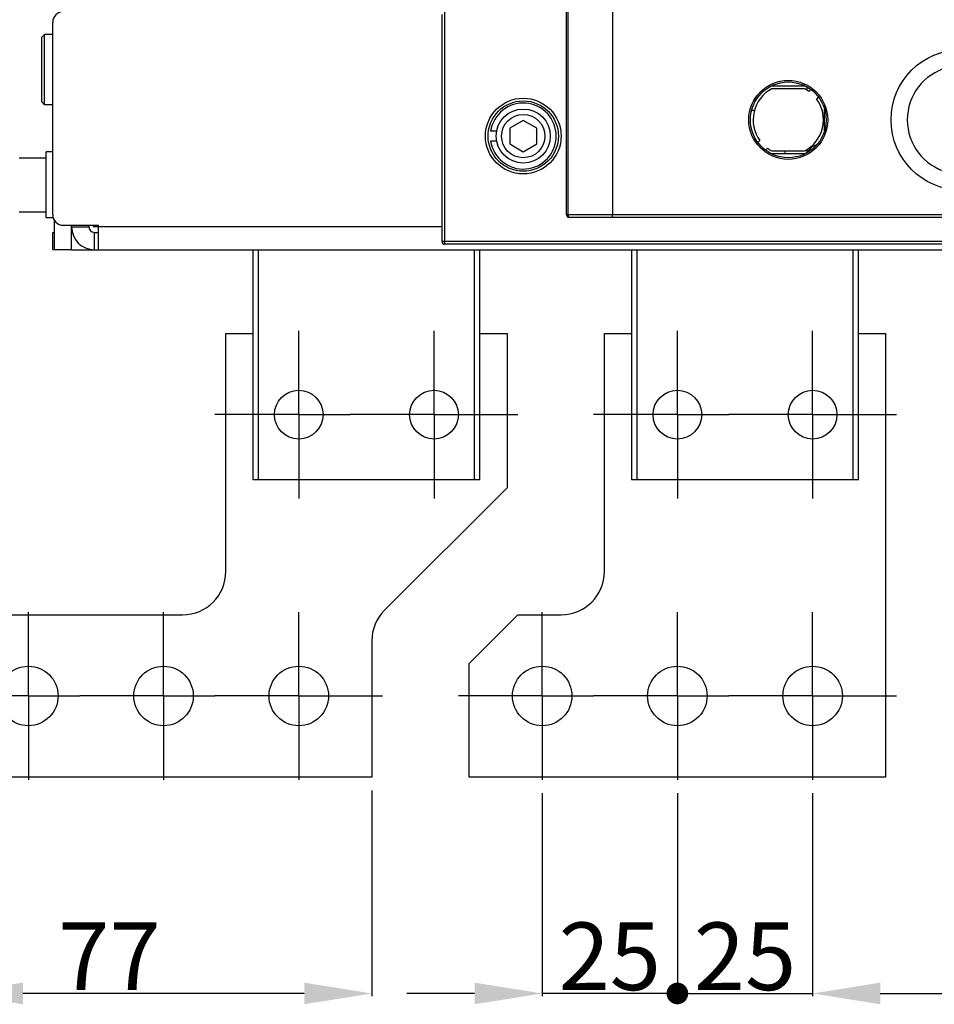
# Model space of a CAD drawing. Units: millimetres. Extents: x 3317 to 10757, y 12763 to 20559.
# Drawn here: x 3559 to 3728, y 13698 to 13880 of the extents above; entities that cross this region are included whole.
import ezdxf

# ---------------------------------------------------------------- set-up
doc = ezdxf.new("R2010")
doc.units = ezdxf.units.MM
for name, color, linetype in [('01210000202_BL2232', 7, 'Continuous'), ('01210000202_BL2470', 7, 'Continuous'), ('01210002550_BL2254', 7, 'Continuous'), ('64713471400_BL2331', 7, 'Continuous'), ('WINDOW_A_OCR_TS1600_BL333', 7, 'Continuous')]:
    doc.layers.add(name, color=color, linetype=linetype)
doc.styles.get("Standard").update_dxf_attribs({"font": 'arial.ttf'})

# ---------------------------------------------------------------- blocks, each defined once
blk = doc.blocks.new('_FILLED')
at = {"color": 0, "linetype": 'ByBlock'}
blk.add_solid([(0, 0), (-1, 0.16), (-1, -0.16)], dxfattribs=at)
blk = doc.blocks.new('_DOT')
at = {"color": 0, "linetype": 'ByBlock'}
blk.add_line((-0.16, 0), (-1, 0), dxfattribs=at)
at = {"color": 0, "linetype": 'ByBlock', "const_width": 0.16}
blk.add_lwpolyline([(-0.08, 0, 1), (0.08, 0, 1)], format="xyb", close=True, dxfattribs=at)

msp = doc.modelspace()

# ---------------------------------------------------------------- linework, layer by layer
at = {"layer": '01210000202_BL2232', "color": 7, "linetype": 'Continuous'}
for p, q in [((3563.99, 13843.71), (3563.99, 13855.91)), ((3565.19, 13855.91), (3563.99, 13855.91)), ((3558.99, 13854.81), (3563.99, 13854.81)), ((3558.99, 13844.81), (3563.99, 13844.81)), ((3565.29, 13843.71), (3563.99, 13843.71))]:
    msp.add_line(p, q, dxfattribs=at)
at = {"layer": '01210000202_BL2470', "color": 7, "linetype": 'Continuous'}
msp.add_arc((3699.69, 13855.51), 1, 2.8708, 33.4058, dxfattribs=at)
at = {"layer": '01210002550_BL2254', "color": 7, "linetype": 'Continuous'}
for p, q in [((3652.19, 13861.69), (3649.69, 13860.25)), ((3654.69, 13860.25), (3652.19, 13861.69)), ((3647.27, 13859.72), (3646.16, 13859.72)), ((3649.69, 13860.25), (3649.69, 13857.36)), ((3654.69, 13857.36), (3654.69, 13860.25)), ((3647.27, 13857.89), (3646.16, 13857.89)), ((3649.69, 13857.36), (3652.19, 13855.92)), ((3652.19, 13855.92), (3654.69, 13857.36))]:
    msp.add_line(p, q, dxfattribs=at)
for radius in [5, 4]:
    msp.add_circle((3652.19, 13858.81), radius, dxfattribs=at)
msp.add_arc((3652.19, 13858.81), 6.1, 188.6269, 171.3731, dxfattribs=at)
at = {"layer": '64713471400_BL2331', "color": 7, "linetype": 'Continuous'}
msp.add_line((3705.4, 13856.62), (3704.37, 13855.59), dxfattribs=at)
msp.add_arc((3706.82, 13855.21), 2, 101.9664, 135, dxfattribs=at)
at = {"layer": 'WINDOW_A_OCR_TS1600_BL333'}
for p, q in [((3660.19, 13844.31), (3660.19, 13884.31)), ((3660.52, 13844.31), (3660.52, 13884.31)), ((3668.69, 13884.31), (3668.69, 13844.31)), ((3637.19, 13839.31), (3637.19, 13881.31)), ((3637.69, 13838.81), (3637.69, 13881.81)), ((3565.19, 13844.31), (3565.19, 13879.81)), ((3563.19, 13877.11), (3563.69, 13877.61)), ((3563.69, 13864.61), (3563.69, 13877.61)), ((3565.19, 13877.61), (3563.69, 13877.61)), ((3563.19, 13865.11), (3563.19, 13877.1)), ((3704.31, 13868.06), (3698.07, 13868.06)), ((3704.22, 13867.56), (3698.16, 13867.56)), ((3704.69, 13867.28), (3704.69, 13867.87)), ((3705.38, 13867.41), (3705.02, 13867.05)), ((3563.19, 13865.11), (3563.69, 13864.61)), ((3565.19, 13864.61), (3563.69, 13864.61)), ((3706.44, 13865.64), (3706.8, 13866)), ((3694.43, 13863.61), (3694.95, 13863.61)), ((3707.89, 13859.81), (3707.89, 13863.8)), ((3707.89, 13863.61), (3707.95, 13863.61)), ((3695.94, 13857.97), (3695.58, 13857.61)), ((3697, 13856.2), (3697.35, 13856.56)), ((3698.07, 13855.56), (3704.31, 13855.56)), ((3698.16, 13856.06), (3704.22, 13856.06)), ((3704.69, 13855.91), (3704.69, 13856.34)), ((3565.49, 13843.27), (3565.49, 13837.81)), ((3660.19, 13844.31), (3866.19, 13844.31)), ((3660.69, 13843.81), (3865.69, 13843.81)), ((3565.19, 13837.81), (3565.19, 13841.01)), ((3565.19, 13841.01), (3565.49, 13841.01)), ((3567.19, 13842.31), (3573.69, 13842.31)), ((3568.69, 13837.81), (3568.69, 13842.31)), ((3568.69, 13842.01), (3571.89, 13842.01)), ((3568.69, 13841.01), (3568.82, 13841.01)), ((3571.89, 13842.31), (3571.89, 13842.01)), ((3572.69, 13842.31), (3572.69, 13842.11)), ((3572.69, 13842.11), (3573.69, 13842.11)), ((3572.89, 13837.81), (3572.89, 13841.01)), ((3572.89, 13841.01), (3573.69, 13841.01)), ((3573.69, 13837.81), (3573.69, 13842.31)), ((3637.19, 13842.01), (3573.69, 13842.01)), ((3889.19, 13839.31), (3637.19, 13839.31)), ((3565.49, 13837.81), (3565.19, 13837.81)), ((3568.69, 13837.81), (3565.49, 13837.81)), ((3568.69, 13837.81), (3572.89, 13837.81)), ((3572.89, 13837.81), (3883.49, 13837.81)), ((3602.19, 13837.81), (3602.19, 13795.31)), ((3603.19, 13837.81), (3603.19, 13795.31)), ((3888.69, 13838.81), (3637.69, 13838.81)), ((3643.19, 13795.31), (3643.19, 13837.81)), ((3644.19, 13795.31), (3644.19, 13837.81)), ((3672.19, 13837.81), (3672.19, 13795.31)), ((3673.19, 13837.81), (3673.19, 13795.31)), ((3713.19, 13795.31), (3713.19, 13837.81)), ((3714.19, 13795.31), (3714.19, 13837.81)), ((3610.69, 13807.31), (3610.69, 13822.81)), ((3635.69, 13807.31), (3635.69, 13822.81)), ((3680.69, 13807.31), (3680.69, 13822.81)), ((3705.69, 13807.31), (3705.69, 13822.81)), ((3597.19, 13822.31), (3602.19, 13822.31)), ((3597.19, 13778.31), (3597.19, 13822.31)), ((3644.19, 13822.31), (3649.19, 13822.31)), ((3649.19, 13822.31), (3649.19, 13793.81)), ((3667.19, 13822.31), (3672.19, 13822.31)), ((3667.19, 13778.31), (3667.19, 13822.31)), ((3714.19, 13822.31), (3719.19, 13822.31)), ((3719.19, 13822.31), (3719.19, 13740.31)), ((3610.69, 13807.31), (3595.19, 13807.31)), ((3610.69, 13807.31), (3620.19, 13807.31)), ((3610.69, 13807.31), (3610.69, 13791.81)), ((3635.69, 13807.31), (3620.19, 13807.31)), ((3635.69, 13807.31), (3651.19, 13807.31)), ((3635.69, 13807.31), (3635.69, 13791.81)), ((3680.69, 13807.31), (3665.19, 13807.31)), ((3680.69, 13807.31), (3690.19, 13807.31)), ((3680.69, 13807.31), (3680.69, 13791.81)), ((3705.69, 13807.31), (3690.19, 13807.31)), ((3705.69, 13807.31), (3721.19, 13807.31)), ((3705.69, 13807.31), (3705.69, 13791.81)), ((3602.19, 13795.31), (3644.19, 13795.31)), ((3672.19, 13795.31), (3714.19, 13795.31)), ((3649.19, 13793.81), (3626.53, 13771.15)), ((3547.19, 13770.31), (3589.19, 13770.31)), ((3560.69, 13755.31), (3560.69, 13770.81)), ((3585.69, 13755.31), (3585.69, 13770.81)), ((3610.69, 13755.31), (3610.69, 13770.81)), ((3651.19, 13770.31), (3642.19, 13761.31)), ((3651.19, 13770.31), (3659.19, 13770.31)), ((3655.69, 13755.31), (3655.69, 13770.81)), ((3680.69, 13755.31), (3680.69, 13770.81)), ((3705.69, 13755.31), (3705.69, 13770.81)), ((3624.19, 13765.49), (3624.19, 13740.31)), ((3642.19, 13740.31), (3642.19, 13761.31)), ((3560.69, 13755.31), (3545.19, 13755.31)), ((3560.69, 13755.31), (3570.19, 13755.31)), ((3560.69, 13755.31), (3560.69, 13739.81)), ((3585.69, 13755.31), (3570.19, 13755.31)), ((3585.69, 13755.31), (3595.19, 13755.31)), ((3585.69, 13755.31), (3585.69, 13739.81)), ((3610.69, 13755.31), (3595.19, 13755.31)), ((3610.69, 13755.31), (3626.19, 13755.31)), ((3610.69, 13755.31), (3610.69, 13739.81)), ((3655.69, 13755.31), (3640.19, 13755.31)), ((3655.69, 13755.31), (3665.19, 13755.31)), ((3655.69, 13755.31), (3655.69, 13739.81)), ((3680.69, 13755.31), (3665.19, 13755.31)), ((3680.69, 13755.31), (3690.19, 13755.31)), ((3680.69, 13755.31), (3680.69, 13739.81)), ((3705.69, 13755.31), (3690.19, 13755.31)), ((3705.69, 13755.31), (3721.19, 13755.31)), ((3705.69, 13755.31), (3705.69, 13739.81)), ((3624.19, 13740.31), (3547.19, 13740.31)), ((3719.19, 13740.31), (3642.19, 13740.31)), ((3624.19, 13737.81), (3624.19, 13699.81)), ((3655.69, 13737.31), (3655.69, 13699.81)), ((3680.69, 13737.31), (3680.69, 13699.81)), ((3680.69, 13737.31), (3680.69, 13699.81)), ((3705.69, 13737.31), (3705.69, 13699.81)), ((3611.69, 13700.31), (3559.69, 13700.31)), ((3643.19, 13700.31), (3630.69, 13700.31)), ((3668.19, 13700.31), (3655.69, 13700.31)), ((3693.19, 13700.31), (3705.69, 13700.31)), ((3718.19, 13700.31), (3730.69, 13700.31))]:
    msp.add_line(p, q, dxfattribs=at)
for centre, radius in [((3733.19, 13861.81), 13), ((3701.19, 13861.81), 7.3), ((3701.19, 13861.81), 7), ((3652.19, 13858.81), 7), ((3652.19, 13858.81), 6.5), ((3610.69, 13807.31), 4.5), ((3635.69, 13807.31), 4.5), ((3680.69, 13807.31), 4.5), ((3705.69, 13807.31), 4.5), ((3560.69, 13755.31), 5.5), ((3585.69, 13755.31), 5.5), ((3610.69, 13755.31), 5.5), ((3655.69, 13755.31), 5.5), ((3680.69, 13755.31), 5.5), ((3705.69, 13755.31), 5.5)]:
    msp.add_circle(centre, radius, dxfattribs=at)
for centre, radius, start, end in [((3567.19, 13879.81), 2, 90, 180), ((3733.19, 13861.81), 10, 105.0699, 254.9301), ((3701.19, 13861.81), 6.5, 117.7958, 216.1501), ((3701.19, 13861.81), 6.5, 53.8499, 62.2042), ((3701.19, 13861.81), 6.5, 297.7958, 36.1501), ((3701.19, 13861.81), 6.5, 233.8499, 242.2042), ((3567.19, 13844.31), 2, 180, 270), ((3660.69, 13844.31), 0.5, 180, 270), ((3572.89, 13842.01), 4.2, 180, 270), ((3572.89, 13842.01), 1, 180, 270), ((3637.69, 13839.31), 0.5, 180, 270), ((3589.19, 13778.31), 8, 270, 0), ((3659.19, 13778.31), 8, 270, 0), ((3632.19, 13765.49), 8, 135, 180)]:
    msp.add_arc(centre, radius, start, end, dxfattribs=at)
for points, knots in [([(3660.69, 13843.81), (3660.63, 13843.81), (3660.53, 13844.03), (3660.52, 13844.19), (3660.52, 13844.31)], [0, 0, 0, 0, 0.344916, 1, 1, 1, 1]), ([(3668.77, 13843.81), (3668.76, 13843.81), (3668.73, 13843.87), (3668.7, 13844.02), (3668.69, 13844.19), (3668.69, 13844.31)], [0, 0, 0, 0, 0.09626, 0.311097, 1, 1, 1, 1])]:
    msp.add_open_spline(points, degree=3, knots=knots, dxfattribs=at)

# ---------------------------------------------------------------- block references
at = {"layer": 'WINDOW_A_OCR_TS1600_BL333', "xscale": 12.5, "yscale": 12.5, "zscale": 12.5, "rotation": 180}
for name, p in [('_FILLED', (3547.19, 13700.31)), ('_DOT', (3680.69, 13700.31)), ('_FILLED', (3705.69, 13700.31))]:
    msp.add_blockref(name, p, dxfattribs=at)
at = {"layer": 'WINDOW_A_OCR_TS1600_BL333', "xscale": 12.5, "yscale": 12.5, "zscale": 12.5}
for name, p in [('_FILLED', (3624.19, 13700.31)), ('_FILLED', (3655.69, 13700.31)), ('_DOT', (3680.69, 13700.31))]:
    msp.add_blockref(name, p, dxfattribs=at)

# ---------------------------------------------------------------- texts
at = {"layer": 'WINDOW_A_OCR_TS1600_BL333', "char_height": 12.5, "attachment_point": 2}
for s, insert in [('\\A1;77', (3575.69, 13713.43)), ('\\A1;25', (3668.19, 13713.43)), ('\\A1;25', (3693.19, 13713.43))]:
    msp.add_mtext(s, dxfattribs=dict(at, insert=insert))

doc.saveas('drawing.dxf')
